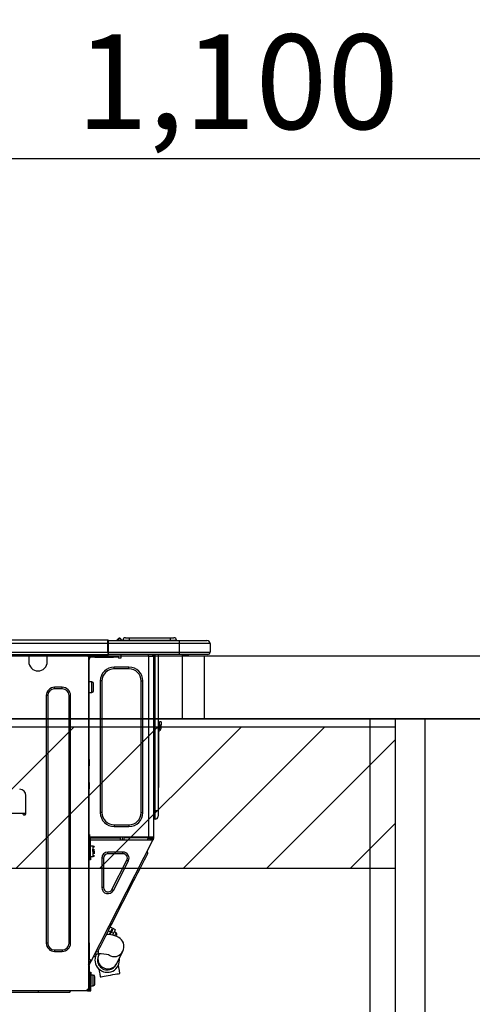
# Model space of a CAD drawing. Extents: x 27948 to 54421, y -11033 to -2163.
# Drawn here: x 48316 to 48603, y -8214 to -7589 of the extents above; entities that cross this region are included whole.
import ezdxf

# ---------------------------------------------------------------- set-up
doc = ezdxf.new("R2010")
doc.units = 0
doc.header["$LTSCALE"] = 50
doc.header["$MEASUREMENT"] = 0
doc.layers.get('0').update_dxf_attribs({"linetype": 'CONTINUOUS'})
doc.layers.get('DEFPOINTS').update_dxf_attribs({"color": 146, "linetype": 'CONTINUOUS'})
for name, color, linetype in [('120-キャビネット（外）', 7, 'CONTINUOUS'), ('122-扉', 6, 'CONTINUOUS'), ('126-甲板', 2, 'CONTINUOUS'), ('150-機器', 8, 'CONTINUOUS'), ('166-寸法B', 11, 'CONTINUOUS'), ('180-補助', 161, 'CONTINUOUS')]:
    doc.layers.add(name, color=color, linetype=linetype)
doc.styles.add('KH001', font='txt')
doc.dimstyles.new('KH1xx030', dxfattribs={"dimscale": 30, "dimtxt": 2, "dimasz": 0.6, "dimexe": 0.3, "dimexo": 1.2, "dimgap": 0.5, "dimtad": 3, "dimdec": 1, "dimdsep": 46, "dimlunit": 6, "dimtxsty": 'KH001', "dimblk": 'DOT', "dimcen": 1, "dimdle": 1, "dimclrd": 256, "dimclre": 256, "dimclrt": 256, "dimadec": 0, "dimazin": 0, "dimtfac": 1, "dimtdec": 1, "dimtix": 1, "dimtmove": 2, "dimatfit": 3, "dimldrblk": 'CLOSEDBLANK', "dimfxl": 1, "dimtolj": 1, "dimtzin": 0, "dimlwd": -1, "dimlwe": -1, "dimarcsym": 0})

# ---------------------------------------------------------------- blocks, each defined once
blk = doc.blocks.new('_Dot')
at = {"color": 0, "linetype": 'ByBlock', "lineweight": -2}
blk.add_line((-0.5, 0), (-1, 0), dxfattribs=at)
at = {"color": 0, "linetype": 'ByBlock', "const_width": 0.5}
blk.add_lwpolyline([(-0.25, 0, 1), (0.25, 0, 1)], format="xyb", close=True, dxfattribs=at)
blk = doc.blocks.new('*D111')
at = {"layer": '166-寸法B', "transparency": 16777216}
for p, q in [((47904.63, -7956.51), (47904.63, -7668.05)), ((49004.63, -7720.54), (49004.63, -7668.05)), ((47922.63, -7677.05), (48986.63, -7677.05))]:
    blk.add_line(p, q, dxfattribs=at)
at = {"layer": 'DEFPOINTS', "color": 0, "transparency": 16777216}
for p in [(49004.63, -7677.05), (49004.63, -7756.54), (47904.63, -7992.51)]:
    blk.add_point(p, dxfattribs=at)
at = {"layer": '166-寸法B', "transparency": 16777216, "xscale": 18, "yscale": 18, "zscale": 18, "rotation": 180}
blk.add_blockref('_Dot', (47904.63, -7677.05), dxfattribs=at)
at = {"layer": '166-寸法B', "transparency": 16777216, "xscale": 18, "yscale": 18, "zscale": 18}
blk.add_blockref('_Dot', (49004.63, -7677.05), dxfattribs=at)
at = {"layer": '166-寸法B', "transparency": 16777216, "insert": (48454.63, -7628.24), "char_height": 60, "attachment_point": 5, "style": 'KH001'}
blk.add_mtext('\\A1;1,100', dxfattribs=at)
blk = doc.blocks.new('_ClosedBlank')
at = {"color": 0, "linetype": 'ByBlock', "lineweight": -2}
for p, q in [((-1, 0.167), (0, 0)), ((-1, 0.167), (-1, -0.167)), ((0, 0), (-1, -0.167))]:
    blk.add_line(p, q, dxfattribs=at)
blk = doc.blocks.new('HT-F6S_D')
at = {"layer": '150-機器', "color": 13, "linetype": 'Continuous'}
for p, q in [((75.61, 9.2), (429.43, 9.2)), ((75.61, 7.24), (429.43, 7.24)), ((429.43, 9.2), (429.43, 9.2)), ((429.43, 7.24), (429.43, 9.2)), ((429.43, 1.47), (429.43, 7.24)), ((429.43, 7.24), (429.72, 7.24)), ((429.72, 8.91), (429.72, 8.81)), ((429.72, 8.91), (429.72, 7.24)), ((429.72, 8.82), (429.72, 8.91)), ((429.72, 8.81), (429.72, 8.82)), ((429.72, 8.81), (429.72, 6.85)), ((429.72, 8.81), (474.75, 8.81)), ((429.72, 8.71), (429.72, 8.65)), ((429.72, 6.85), (429.72, 8.32)), ((429.72, 7.24), (429.72, 0.59)), ((474.75, 6.85), (429.72, 6.85)), ((429.72, 1.47), (429.72, 6.85)), ((435.45, 9.24), (435.05, 8.93)), ((435.46, 9.25), (435.45, 9.24)), ((435.46, 9.25), (435.94, 9.86)), ((435.57, 8.81), (435.62, 8.87)), ((436.71, 10.22), (435.62, 8.87)), ((435.62, 8.87), (436.57, 8.87)), ((435.94, 9.86), (435.97, 9.89)), ((435.97, 9.89), (435.98, 9.91)), ((435.98, 9.91), (435.98, 9.91)), ((436.57, 8.87), (436.75, 9.63)), ((436.57, 8.87), (436.86, 8.81)), ((436.73, 10.26), (436.71, 10.22)), ((436.87, 10.22), (436.71, 10.22)), ((436.74, 10.27), (436.73, 10.26)), ((436.75, 10.28), (436.74, 10.27)), ((436.75, 10.28), (436.87, 10.28)), ((436.75, 9.63), (436.87, 10.22)), ((436.87, 10.22), (436.87, 10.28)), ((438.04, 9.1), (438.04, 9.05)), ((438.04, 8.81), (438.04, 9.1)), ((438.04, 9.05), (438.04, 8.81)), ((439.02, 9.01), (442.94, 9.01)), ((439.02, 9.01), (439.02, 8.81)), ((440.59, 10.57), (442.94, 10.57)), ((442.94, 10.57), (442.94, 9.01)), ((442.94, 10.57), (469.08, 10.57)), ((442.94, 9.01), (469.08, 9.01)), ((442.94, 9.01), (442.94, 8.81)), ((469.08, 10.57), (469.08, 9.01)), ((469.08, 10.57), (471.43, 10.57)), ((469.08, 9.01), (472.99, 9.01)), ((469.08, 9.01), (469.08, 8.81)), ((472.99, 9.01), (472.99, 8.81)), ((472.99, 8.81), (472.99, 9.01)), ((474.75, 8.81), (492.38, 8.81)), ((474.75, 8.81), (474.75, 6.85)), ((494.33, 6.85), (474.75, 6.85)), ((474.75, 6.85), (474.75, 1.47)), ((492.38, 8.81), (492.38, 8.81)), ((494.33, 6.85), (494.33, 1.47)), ((494.33, 6.85), (494.33, 6.85)), ((494.33, 6.85), (494.33, 1.47)), ((75.31, 0), (429.72, 0)), ((75.61, 1.47), (429.43, 1.47)), ((379.37, 0), (379.37, -0.69)), ((379.96, 0), (379.96, -0.1)), ((390.53, -0.1), (390.53, 0)), ((391.12, -0.69), (391.12, 0)), ((415.69, -0.2), (415.69, 0)), ((429.72, 1.47), (474.75, 1.47)), ((429.72, 0.59), (429.72, 1.47)), ((429.72, 0.59), (429.72, 0)), ((474.75, 0), (429.72, 0)), ((438.01, -1.76), (438.01, 0)), ((455.15, 0), (455.15, -0.69)), ((457.76, 0), (457.75, -1.17)), ((457.99, 0), (457.99, -0.69)), ((458.48, 0), (458.48, -0.69)), ((459.06, 0), (459.06, -99.17)), ((459.45, -99.17), (459.45, 0)), ((461.31, 0), (461.31, -99.17)), ((474.53, -0.05), (474.53, 0)), ((474.75, 1.47), (494.33, 1.47)), ((474.75, 1.47), (474.75, 0)), ((492.87, 0), (474.75, 0)), ((480.31, -0.59), (480.9, 0)), ((492.87, 0), (492.87, 0)), ((494.33, 1.47), (494.33, 1.47)), ((379.37, -0.69), (391.12, -0.69)), ((379.37, -0.69), (379.37, -4.6)), ((379.96, -0.1), (390.53, -0.1)), ((391.12, -4.6), (391.12, -0.69)), ((417.26, -1.17), (416.67, -1.17)), ((417.26, -1.17), (417.75, -1.17)), ((417.26, -1.17), (417.26, -212.45)), ((417.75, -3.13), (417.26, -3.13)), ((417.75, -1.17), (417.75, -3.13)), ((417.75, -2.25), (417.85, -2.25)), ((417.75, -66.67), (417.75, -3.13)), ((418.34, -1.76), (418.34, -1.17)), ((418.34, -1.17), (421.27, -1.17)), ((421.27, -1.76), (418.34, -1.76)), ((421.27, -1.17), (421.27, -1.76)), ((421.27, -1.17), (433.12, -1.17)), ((421.27, -1.76), (433.12, -1.76)), ((433.12, -1.76), (433.12, -1.17)), ((433.12, -1.17), (436.06, -1.17)), ((436.06, -1.76), (433.12, -1.76)), ((436.06, -1.17), (436.06, -1.76)), ((436.55, -2.25), (437.52, -2.25)), ((455.54, -116.01), (455.54, -1.16)), ((455.64, -1.17), (455.54, -1.16)), ((455.64, -1.17), (458.47, -1.17)), ((457.99, -0.69), (458.48, -0.69)), ((457.99, -1.17), (457.99, -0.69)), ((458.48, -1.16), (458.47, -1.17)), ((458.48, -0.69), (458.48, -1.16)), ((458.48, -1.16), (458.48, -116.01)), ((480.31, -0.59), (476.8, -0.59)), ((433.51, -9.1), (433.51, -8.03)), ((442.91, -8.03), (433.51, -8.03)), ((442.91, -9.1), (433.51, -9.1)), ((442.91, -9.1), (442.91, -8.03)), ((419.41, -17.43), (417.75, -17.43)), ((419.41, -20.76), (419.41, -17.43)), ((420.39, -23.1), (420.39, -18.41)), ((425.78, -16.84), (424.7, -16.84)), ((424.7, -16.84), (424.7, -100.35)), ((425.78, -16.84), (425.78, -100.35)), ((450.64, -100.35), (450.64, -16.84)), ((450.64, -16.84), (451.72, -16.84)), ((451.72, -100.35), (451.72, -16.84)), ((400.62, -20.85), (395.72, -20.85)), ((395.72, -21.83), (395.72, -20.85)), ((400.62, -21.83), (395.72, -21.83)), ((400.62, -21.83), (400.62, -20.85)), ((417.75, -24.08), (419.41, -24.08)), ((419.41, -24.08), (419.41, -20.76)), ((390.43, -26.14), (390.43, -183.17)), ((391.41, -26.14), (390.43, -26.14)), ((391.41, -26.14), (391.41, -183.17)), ((404.92, -183.17), (404.92, -26.14)), ((404.92, -26.14), (405.9, -26.14)), ((405.9, -183.17), (405.9, -26.14)), ((462.29, -44.74), (462.29, -42.78)), ((463.27, -42.78), (462.29, -42.78)), ((463.27, -42.78), (463.27, -44.74)), ((461.46, -47.04), (461.31, -46.38)), ((461.63, -48.71), (461.63, -82.46)), ((462.29, -44.74), (462.29, -46.7)), ((462.29, -44.74), (463.27, -44.74)), ((463.27, -46.7), (463.27, -44.74)), ((417.26, -66.67), (417.75, -66.67)), ((417.75, -68.63), (417.26, -68.63)), ((417.75, -66.67), (417.75, -68.63)), ((417.75, -68.63), (417.75, -69.12)), ((417.75, -69.12), (417.26, -69.12)), ((417.26, -70.1), (417.75, -70.1)), ((417.26, -70.59), (417.75, -70.59)), ((417.75, -69.12), (417.75, -70.1)), ((417.75, -70.1), (417.75, -70.59)), ((417.75, -81.36), (417.75, -70.59)), ((417.26, -81.36), (417.75, -81.36)), ((417.75, -81.85), (417.26, -81.85)), ((417.26, -82.83), (417.75, -82.83)), ((417.26, -83.31), (417.75, -83.31)), ((417.75, -85.27), (417.26, -85.27)), ((417.75, -81.36), (417.75, -81.85)), ((417.75, -81.85), (417.75, -82.83)), ((417.75, -82.83), (417.75, -83.31)), ((417.75, -83.31), (417.75, -85.27)), ((417.75, -116.5), (417.75, -85.27)), ((461.31, -82.46), (461.63, -82.46)), ((461.63, -84.42), (461.31, -84.42)), ((461.63, -82.46), (461.63, -84.42)), ((377.51, -101.23), (377.51, -89.48)), ((459.06, -99.17), (458.48, -99.17)), ((459.06, -99.17), (459.06, -104.56)), ((459.45, -99.17), (459.06, -99.17)), ((459.45, -104.56), (459.45, -99.17)), ((461.31, -99.17), (459.45, -99.17)), ((461.31, -99.17), (461.31, -102.7)), ((345.2, -100.64), (375.55, -100.64)), ((375.55, -100.64), (377.51, -100.64)), ((375.55, -100.64), (375.55, -101.23)), ((376.04, -101.72), (377.02, -101.72)), ((377.04, -101.72), (377.02, -100.64)), ((425.78, -100.35), (424.7, -100.35)), ((450.64, -100.35), (451.72, -100.35)), ((459.45, -104.56), (459.06, -104.56)), ((433.51, -108.08), (442.91, -108.08)), ((433.51, -108.08), (433.51, -109.16)), ((433.51, -109.16), (442.91, -109.16)), ((442.91, -108.08), (442.91, -109.16)), ((417.26, -116.99), (417.94, -116.99)), ((417.26, -117.58), (417.75, -117.58)), ((417.75, -114.35), (417.85, -114.35)), ((417.82, -116.31), (417.75, -116.31)), ((418.43, -116.5), (417.75, -116.5)), ((417.75, -117.58), (417.75, -119.54)), ((417.75, -117.58), (417.94, -117.58)), ((417.81, -116.99), (417.79, -117.58)), ((417.82, -116.31), (417.81, -116.5)), ((417.85, -114.35), (417.82, -116.31)), ((455.54, -116.01), (417.82, -116.01)), ((418.8, -116.31), (417.82, -116.31)), ((417.94, -116.99), (417.94, -128.35)), ((418.43, -128.35), (418.43, -116.5)), ((418.43, -117.58), (457.63, -117.58)), ((418.8, -116.01), (418.8, -116.31)), ((418.8, -116.31), (437.5, -116.31)), ((419.11, -194.25), (458.06, -117.8)), ((437.52, -117.58), (437.5, -116.31)), ((438.76, -117.58), (438.73, -116.01)), ((439.71, -116.01), (439.73, -117.58)), ((440.15, -116.04), (440.15, -116.01)), ((440.16, -116.16), (440.15, -116.04)), ((440.17, -116.24), (440.16, -116.16)), ((440.17, -116.29), (440.17, -116.24)), ((440.17, -116.31), (440.17, -116.29)), ((440.46, -116.31), (440.17, -116.31)), ((440.47, -116.04), (440.46, -116.16)), ((440.46, -116.16), (440.46, -116.24)), ((440.46, -116.24), (440.46, -116.29)), ((440.46, -116.29), (440.46, -116.31)), ((441.54, -116.31), (440.46, -116.31)), ((440.47, -116.01), (440.47, -116.04)), ((441.54, -116.31), (441.53, -116.01)), ((453.91, -116.31), (441.54, -116.31)), ((453.91, -116.31), (453.9, -116.01)), ((454.99, -116.31), (453.91, -116.31)), ((454.75, -117.58), (455.3, -116.53)), ((454.97, -116.04), (454.97, -116.01)), ((454.98, -116.16), (454.97, -116.04)), ((454.99, -116.24), (454.98, -116.16)), ((454.99, -116.29), (454.99, -116.24)), ((454.99, -116.31), (454.99, -116.29)), ((455.27, -116.31), (454.99, -116.31)), ((455.28, -116.24), (455.27, -116.29)), ((455.27, -116.29), (455.27, -116.31)), ((455.28, -116.01), (455.28, -116.04)), ((455.28, -116.04), (455.28, -116.16)), ((455.28, -116.16), (455.28, -116.24)), ((455.3, -116.53), (455.31, -116.01)), ((458.48, -116.01), (455.54, -116.01)), ((456.28, -116.79), (455.86, -117.58)), ((456.07, -117.58), (456.47, -116.83)), ((456.29, -116.01), (456.28, -116.79)), ((456.47, -116.83), (456.49, -116.01)), ((457.25, -117.03), (456.96, -117.58)), ((457.05, -117.58), (457.5, -116.7)), ((457.27, -116.01), (457.25, -117.03)), ((457.5, -116.7), (457.5, -116.01)), ((457.6, -117.58), (457.99, -116.82)), ((457.63, -117.57), (457.64, -117.55)), ((457.63, -117.58), (457.63, -117.57)), ((458.06, -117.8), (457.63, -117.58)), ((457.64, -117.55), (457.66, -117.51)), ((457.66, -117.51), (457.69, -117.45)), ((457.69, -117.45), (457.73, -117.39)), ((457.73, -117.39), (457.76, -117.31)), ((457.76, -117.31), (457.81, -117.23)), ((457.81, -117.23), (457.85, -117.14)), ((457.99, -116.88), (457.85, -117.14)), ((457.85, -117.14), (458.29, -117.37)), ((457.99, -116.5), (457.99, -116.01)), ((458.48, -116.5), (457.99, -116.5)), ((457.99, -116.88), (457.99, -116.5)), ((458.07, -117.79), (458.06, -117.8)), ((458.08, -117.77), (458.07, -117.79)), ((458.1, -117.73), (458.08, -117.77)), ((458.13, -117.67), (458.1, -117.73)), ((458.16, -117.61), (458.13, -117.67)), ((458.2, -117.53), (458.16, -117.61)), ((458.24, -117.45), (458.2, -117.53)), ((458.29, -117.37), (458.24, -117.45)), ((458.48, -116.99), (458.29, -117.37)), ((458.48, -116.01), (458.48, -116.5)), ((458.48, -116.99), (458.48, -116.5)), ((417.75, -119.54), (417.26, -119.54)), ((417.75, -183.04), (417.75, -119.54)), ((417.94, -122.97), (417.75, -122.97)), ((420.1, -121.59), (418.43, -121.59)), ((421.08, -124.04), (419.61, -124.04)), ((419.61, -124.53), (421.08, -124.53)), ((420.1, -128.25), (420.1, -121.59)), ((421.08, -126.53), (421.08, -124.92)), ((454.93, -126.1), (454.51, -124.78)), ((417.75, -126.88), (417.94, -126.88)), ((417.94, -128.35), (418.43, -128.35)), ((417.94, -130.31), (417.94, -128.35)), ((418.43, -130.31), (417.94, -130.31)), ((418.43, -128.25), (420.1, -128.25)), ((418.43, -128.35), (418.43, -130.31)), ((426.76, -129.3), (425.68, -129.3)), ((425.68, -129.3), (425.68, -147.93)), ((426.76, -129.3), (426.76, -147.93)), ((429.56, -126.49), (429.56, -125.41)), ((439.06, -125.41), (429.56, -125.41)), ((439.06, -126.49), (429.56, -126.49)), ((432.06, -149.2), (441.56, -130.57)), ((433.02, -149.69), (442.52, -131.06)), ((439.06, -126.49), (439.06, -125.41)), ((441.56, -130.57), (442.52, -131.06)), ((451.87, -132.12), (452.76, -130.36)), ((452.76, -130.36), (453.52, -128.87)), ((453.52, -128.87), (454.13, -127.68)), ((454.13, -127.68), (454.57, -126.81)), ((454.57, -126.81), (454.84, -126.28)), ((454.84, -126.28), (454.93, -126.1)), ((448.55, -138.63), (449.74, -136.3)), ((449.74, -136.3), (450.85, -134.12)), ((450.85, -134.12), (451.87, -132.12)), ((431.91, -171.29), (446.04, -143.55)), ((446.04, -143.55), (445.17, -143.1)), ((446.04, -143.55), (447.31, -141.06)), ((447.31, -141.06), (448.55, -138.63)), ((426.76, -147.93), (425.68, -147.93)), ((432.06, -149.2), (433.02, -149.69)), ((429.41, -176.2), (430.64, -173.77)), ((430.64, -173.77), (431.91, -171.29)), ((432.42, -173.74), (431.02, -173.03)), ((431.91, -171.29), (431.04, -170.84)), ((431.73, -175.09), (432.1, -174.36)), ((432.1, -174.36), (432.34, -173.9)), ((432.54, -174.58), (432.17, -175.31)), ((432.34, -173.9), (432.42, -173.74)), ((432.77, -174.12), (432.54, -174.58)), ((432.85, -173.97), (432.77, -174.12)), ((434.25, -174.68), (432.85, -173.97)), ((434.17, -174.83), (433.94, -175.29)), ((434.25, -174.68), (434.17, -174.83)), ((426.09, -182.71), (427.1, -180.72)), ((427.1, -180.72), (428.22, -178.53)), ((428.22, -178.53), (429.41, -176.2)), ((429.96, -177.78), (428.66, -177.66)), ((429.85, -175.33), (431.25, -176.04)), ((431.62, -178.01), (429.96, -177.78)), ((431.25, -176.04), (430.33, -177.83)), ((431.08, -177.45), (430.64, -177.23)), ((430.85, -177.91), (431.68, -176.26)), ((431.25, -176.04), (431.73, -175.09)), ((433.32, -178.36), (431.62, -178.01)), ((432.17, -175.31), (431.68, -176.26)), ((431.68, -176.26), (433.08, -176.97)), ((433.08, -176.97), (432.46, -178.19)), ((433.56, -176.02), (433.08, -176.97)), ((434.58, -178.74), (433.32, -178.36)), ((433.94, -175.29), (433.56, -176.02)), ((434.78, -176.65), (433.56, -176.03)), ((433.84, -178.49), (433.88, -178.42)), ((433.88, -178.42), (434.3, -177.59)), ((434.3, -177.59), (434.6, -177)), ((435.57, -179.14), (434.58, -178.74)), ((434.6, -177), (434.76, -176.69)), ((434.76, -176.69), (434.78, -176.65)), ((434.78, -178.82), (434.81, -178.75)), ((434.81, -178.75), (434.99, -178.4)), ((434.99, -178.4), (435.11, -178.15)), ((435.11, -178.15), (435.21, -177.97)), ((436.46, -179.63), (435.57, -179.14)), ((437.31, -180.24), (436.46, -179.63)), ((438.1, -181.02), (437.31, -180.24)), ((438.79, -181.96), (438.1, -181.02)), ((391.41, -183.17), (390.43, -183.17)), ((404.92, -183.17), (405.9, -183.17)), ((417.26, -183.04), (417.75, -183.04)), ((417.75, -183.04), (417.75, -193.81)), ((423.38, -188.03), (423.82, -187.16)), ((423.82, -187.16), (424.43, -185.96)), ((424.43, -185.96), (425.19, -184.47)), ((425.19, -184.47), (426.09, -182.71)), ((439.34, -183.09), (438.79, -181.96)), ((439.05, -188.37), (439.51, -187.18)), ((439.68, -184.39), (439.34, -183.09)), ((439.51, -187.18), (439.74, -185.86)), ((439.74, -185.86), (439.68, -184.39)), ((395.72, -187.48), (395.72, -188.46)), ((395.72, -187.48), (400.62, -187.48)), ((395.72, -188.46), (400.62, -188.46)), ((400.62, -187.48), (400.62, -188.46)), ((421.51, -191.7), (420.19, -192.13)), ((421.24, -190.08), (423.65, -190.08)), ((421.51, -191.7), (421.6, -191.52)), ((421.6, -191.52), (421.87, -190.99)), ((423.02, -188.73), (421.7, -189.16)), ((421.87, -190.99), (422.31, -190.12)), ((422.31, -190.12), (422.34, -190.08)), ((423.02, -188.73), (423.11, -188.56)), ((423.11, -188.56), (423.38, -188.03)), ((423.57, -191.05), (423.56, -191.05)), ((423.58, -191.02), (423.57, -191.05)), ((423.6, -190.97), (423.58, -191.02)), ((423.64, -190.9), (423.6, -190.97)), ((423.68, -190.82), (423.64, -190.9)), ((423.65, -190.08), (423.65, -187.5)), ((423.73, -190.71), (423.68, -190.82)), ((423.8, -190.59), (423.73, -190.71)), ((423.87, -190.44), (423.8, -190.59)), ((424.05, -190.08), (423.87, -190.44)), ((435.15, -196.11), (439.05, -188.37)), ((417.75, -193.81), (417.26, -193.81)), ((417.26, -196.81), (418.45, -194.47)), ((417.26, -197.47), (417.75, -197.47)), ((417.26, -197.96), (417.75, -197.96)), ((417.75, -199.92), (417.26, -199.92)), ((418.24, -193.81), (417.75, -193.81)), ((417.75, -196.92), (418.89, -194.69)), ((417.75, -197.47), (417.75, -196.92)), ((417.75, -197.47), (417.75, -197.96)), ((417.75, -197.96), (417.75, -199.92)), ((417.75, -199.92), (417.75, -210.98)), ((419.11, -194.25), (418.24, -193.81)), ((418.45, -194.47), (418.49, -194.38)), ((418.89, -194.69), (418.45, -194.47)), ((418.49, -194.38), (418.54, -194.3)), ((418.54, -194.3), (418.58, -194.22)), ((418.58, -194.22), (418.61, -194.16)), ((418.61, -194.16), (418.64, -194.1)), ((418.64, -194.1), (418.66, -194.06)), ((418.66, -194.06), (418.67, -194.04)), ((418.67, -194.04), (418.67, -194.03)), ((418.93, -194.6), (418.89, -194.69)), ((418.97, -194.52), (418.93, -194.6)), ((419.01, -194.45), (418.97, -194.52)), ((419.04, -194.38), (419.01, -194.45)), ((419.07, -194.33), (419.04, -194.38)), ((419.09, -194.29), (419.07, -194.33)), ((419.11, -194.26), (419.09, -194.29)), ((419.11, -194.25), (419.11, -194.26)), ((423.81, -199.62), (424.05, -200.95)), ((434.84, -196.73), (434.85, -196.72)), ((434.85, -196.72), (434.86, -196.69)), ((434.86, -196.69), (434.89, -196.64)), ((434.89, -196.64), (434.92, -196.57)), ((434.92, -196.57), (434.97, -196.49)), ((434.97, -196.49), (435.02, -196.38)), ((435.02, -196.38), (435.08, -196.26)), ((435.08, -196.26), (435.15, -196.11)), ((436.48, -198.73), (436.2, -197.15)), ((436.8, -200.54), (436.48, -198.73)), ((418.04, -204.91), (417.75, -204.91)), ((418.04, -201.58), (418.63, -201.58)), ((418.04, -209.41), (418.04, -201.58)), ((418.63, -201.58), (418.63, -209.41)), ((420.29, -203.54), (418.63, -203.54)), ((420.29, -206.87), (420.29, -203.54)), ((421.27, -209.22), (421.27, -204.52)), ((424.05, -200.95), (424.37, -202.76)), ((424.37, -202.76), (424.7, -204.64)), ((424.7, -204.64), (424.8, -204.62)), ((424.8, -204.62), (425.24, -204.54)), ((425.24, -204.54), (426.01, -204.4)), ((426.01, -204.4), (427.06, -204.22)), ((427.06, -204.22), (428.34, -203.99)), ((428.34, -203.99), (429.77, -203.73)), ((429.77, -203.73), (431.26, -203.47)), ((431.26, -203.47), (432.74, -203.2)), ((432.74, -203.2), (434.11, -202.96)), ((434.11, -202.96), (435.29, -202.75)), ((435.29, -202.75), (436.22, -202.58)), ((436.22, -202.58), (436.85, -202.47)), ((437.14, -202.42), (436.8, -200.54)), ((436.85, -202.47), (437.12, -202.42)), ((437.12, -202.42), (437.14, -202.42)), ((417.26, -210.98), (417.75, -210.98)), ((417.75, -208.83), (418.04, -208.83)), ((417.75, -209.02), (418.04, -209.02)), ((418.04, -209.61), (417.75, -209.61)), ((417.75, -210.98), (417.75, -212.94)), ((418.63, -209.41), (418.04, -209.41)), ((418.04, -209.41), (418.04, -212.94)), ((418.63, -213.52), (418.63, -209.41)), ((418.63, -210.2), (420.29, -210.2)), ((420.29, -210.2), (420.29, -206.87)), ((416.18, -213.52), (-2.25, -213.52)), ((385.54, -214.5), (362.43, -214.5)), ((385.54, -214.5), (385.54, -213.52)), ((405.12, -214.5), (385.54, -214.5)), ((405.12, -214.5), (406.1, -213.52)), ((416.18, -212.94), (416.18, -213.52)), ((416.18, -212.94), (416.67, -212.94)), ((416.67, -213.52), (416.18, -213.52)), ((416.67, -212.45), (417.26, -212.45)), ((416.67, -212.94), (416.67, -213.52)), ((416.67, -212.94), (418.04, -212.94)), ((416.67, -213.52), (418.63, -213.52)), ((417.26, -212.94), (417.26, -212.45))]:
    blk.add_line(p, q, dxfattribs=at)
for points in [[(435.45, 9.24), (435.38, 9.14), (435.33, 9.04), (435.32, 8.96), (435.33, 8.9), (435.38, 8.85), (435.4, 8.84)], [(455.3, -116.53), (455.31, -116.53), (455.33, -116.54), (455.37, -116.55), (455.42, -116.56), (455.49, -116.58), (455.57, -116.6), (455.65, -116.62), (455.75, -116.65), (455.86, -116.68), (455.97, -116.71), (456.09, -116.74), (456.21, -116.77), (456.28, -116.79)], [(456.47, -116.83), (456.57, -116.86), (456.67, -116.88), (456.76, -116.91), (456.85, -116.93), (456.93, -116.95), (457.01, -116.97), (457.07, -116.99), (457.13, -117), (457.18, -117.01), (457.21, -117.02), (457.24, -117.03), (457.25, -117.03), (457.25, -117.03)]]:
    blk.add_lwpolyline(points, dxfattribs=at)
for centre, radius, start, end in [((429.43, 8.91), 0.294, 0.00004, 90), ((429.43, 8.91), 0.294, 0.00004, 90), ((429.43, 8.91), 0.294, 0.00004, 90), ((429.43, 8.91), 0.294, 0.00004, 90), ((434.54, 9.99), 1.17, 270, 296.15339), ((435.14, 9.91), 1.1, 270.00577, 283.73945), ((435.62, 7.89), 0.977, 89.7394, 102.57845), ((436.7, 9.25), 0.973, 89.70022, 141.30493), ((436.75, 9.3), 0.979, 90, 141.34019), ((436.87, 9.1), 1.17, 0, 90), ((436.87, 9.05), 1.17, 0.08006, 90.0802), ((436.9, 9.18), 1.09, 17.20047, 80.56994), ((436.95, 9.17), 1.07, 19.97639, 82.96778), ((436.87, 9.1), 1.18, 0.00138, 22.02022), ((439.04, 9.99), 1.17, 202.02431, 268.81134), ((439.04, 9.99), 1.17, 202.02431, 268.81106), ((436.87, 9.1), 1.18, 0.00138, 22.02022), ((438.92, 9.11), 0.879, 180.06293, 199.584), ((440.59, 9.01), 1.57, 90, 179.99996), ((471.43, 9.01), 1.57, 0.00004, 90), ((471.43, 9.01), 1.57, 0.00004, 90), ((492.38, 6.85), 1.96, 0.00004, 90), ((492.38, 6.85), 1.96, 0.00004, 90), ((426.32, -0.05), 3.46, 10.71125, 26.15752), ((492.87, 1.47), 1.47, 270, 0.00004), ((492.87, 1.47), 1.47, 270, 0.00004), ((385.24, -4.6), 5.87, 180, 0), ((416.67, -0.2), 0.979, 180, 270), ((417.85, -1.76), 0.49, 270, 0), ((430.87, -1.76), 1.96, 115.84193, 162.5424), ((436.55, -1.76), 0.49, 180, 270), ((437.52, -1.76), 0.49, 270, 0), ((455.64, -0.69), 0.49, 180, 258.46304), ((433.51, -16.84), 8.81, 90, 180), ((433.51, -16.84), 7.73, 90, 180), ((442.91, -16.84), 8.81, 0, 90), ((442.91, -16.84), 7.73, 0, 90), ((419.41, -18.41), 0.979, 0, 90), ((395.72, -26.14), 5.29, 90, 180), ((395.72, -26.14), 4.31, 90, 180), ((400.62, -26.14), 5.29, 0, 90), ((400.62, -26.14), 4.31, 0, 90), ((419.41, -23.1), 0.979, 270, 0), ((461.31, -46.7), 0.979, 270, 0), ((461.31, -46.7), 1.96, 270, 0), ((453.6, -48.71), 8.03, 7.61018, 12), ((373.59, -89.48), 3.92, 0, 90), ((376.04, -101.23), 0.49, 180, 270), ((377.02, -101.23), 0.49, 270, 0), ((433.51, -100.35), 8.81, 180, 270), ((433.51, -100.35), 7.73, 180, 270), ((442.91, -100.35), 7.73, 270, 0), ((442.91, -100.35), 8.81, 270, 0), ((459.06, -105.15), 0.587, 90, 180), ((459.45, -102.7), 1.86, 270, 0), ((420.1, -122.57), 0.979, 0, 90), ((420.1, -127.27), 0.979, 270, 0), ((429.56, -129.3), 3.88, 90, 180), ((429.56, -129.3), 2.81, 90, 180), ((439.06, -129.3), 3.88, 333, 90), ((439.06, -129.3), 2.81, 333, 90), ((429.56, -147.93), 3.88, 180, 333), ((429.56, -147.93), 2.81, 180, 333), ((434.34, -177.52), 0.979, 333, 63), ((395.72, -183.17), 5.29, 180, 270), ((395.72, -183.17), 4.31, 180, 270), ((400.62, -183.17), 5.29, 270, 0), ((400.62, -183.17), 4.31, 270, 0), ((429.11, -193.92), 7.78, 153, 8.23982), ((429.2, -193.89), 6.31, 153.31409, 200.20375), ((429.37, -193.2), 6.15, 153.39519, 200.86496), ((424.64, -218.44), 28.38, 78.33052, 91.99603), ((433.47, -185.49), 6.28, 235.31699, 333.28142), ((429.2, -193.89), 6.31, 200.20375, 333.31409), ((429.55, -193.19), 6.32, 200.33885, 332.44583), ((420.29, -204.52), 0.979, 0, 90), ((420.29, -209.22), 0.979, 270, 0), ((416.67, -212.94), 0.49, 90, 180)]:
    blk.add_arc(centre, radius, start, end, dxfattribs=at)
at = {"layer": 'DEFPOINTS', "color": 13, "linetype": 'Continuous'}
blk.add_line((476.8, -41.29), (476.8, 0), dxfattribs=at)
blk = doc.blocks.new('*D166')
at = {"layer": '166-寸法B', "transparency": 16777216}
for p, q in [((47914.63, -8068.51), (47914.63, -8507.32)), ((48754.63, -8068.51), (48754.63, -8507.32)), ((48736.63, -8498.32), (47932.63, -8498.32))]:
    blk.add_line(p, q, dxfattribs=at)
at = {"layer": 'DEFPOINTS', "color": 0, "transparency": 16777216}
for p in [(47914.63, -8032.51), (48754.63, -8032.51), (47914.63, -8498.32)]:
    blk.add_point(p, dxfattribs=at)
at = {"layer": '166-寸法B', "transparency": 16777216, "xscale": 18, "yscale": 18, "zscale": 18, "rotation": 180}
blk.add_blockref('_Dot', (47914.63, -8498.32), dxfattribs=at)
at = {"layer": '166-寸法B', "transparency": 16777216, "xscale": 18, "yscale": 18, "zscale": 18}
blk.add_blockref('_Dot', (48754.63, -8498.32), dxfattribs=at)
at = {"layer": '166-寸法B', "transparency": 16777216, "insert": (48334.63, -8453.32), "char_height": 60, "attachment_point": 5, "style": 'KH001'}
blk.add_mtext('\\A1;840', dxfattribs=at)
blk = doc.blocks.new('*D167')
at = {"layer": '166-寸法B', "transparency": 16777216}
for p, q in [((47914.63, -8068.51), (47914.63, -8322.32)), ((48554.63, -8068.51), (48554.63, -8322.32)), ((48536.63, -8313.32), (47932.63, -8313.32))]:
    blk.add_line(p, q, dxfattribs=at)
at = {"layer": 'DEFPOINTS', "color": 0, "transparency": 16777216}
for p in [(47914.63, -8032.51), (48554.63, -8032.51), (47914.63, -8313.32)]:
    blk.add_point(p, dxfattribs=at)
at = {"layer": '166-寸法B', "transparency": 16777216, "xscale": 18, "yscale": 18, "zscale": 18, "rotation": 180}
blk.add_blockref('_Dot', (47914.63, -8313.32), dxfattribs=at)
at = {"layer": '166-寸法B', "transparency": 16777216, "xscale": 18, "yscale": 18, "zscale": 18}
blk.add_blockref('_Dot', (48554.63, -8313.32), dxfattribs=at)
at = {"layer": '166-寸法B', "transparency": 16777216, "insert": (48234.63, -8268.32), "char_height": 60, "attachment_point": 5, "style": 'KH001'}
blk.add_mtext('\\A1;640', dxfattribs=at)
blk = doc.blocks.new('*D168')
at = {"layer": '166-寸法B', "transparency": 16777216}
for p, q in [((48554.63, -8068.51), (48554.63, -8322.32)), ((48754.63, -8068.51), (48754.63, -8322.32)), ((48572.63, -8313.32), (48736.63, -8313.32))]:
    blk.add_line(p, q, dxfattribs=at)
at = {"layer": 'DEFPOINTS', "color": 0, "transparency": 16777216}
for p in [(48554.63, -8032.51), (48754.63, -8032.51), (48754.63, -8313.32)]:
    blk.add_point(p, dxfattribs=at)
at = {"layer": '166-寸法B', "transparency": 16777216, "xscale": 18, "yscale": 18, "zscale": 18, "rotation": 180}
blk.add_blockref('_Dot', (48554.63, -8313.32), dxfattribs=at)
at = {"layer": '166-寸法B', "transparency": 16777216, "xscale": 18, "yscale": 18, "zscale": 18}
blk.add_blockref('_Dot', (48754.63, -8313.32), dxfattribs=at)
at = {"layer": '166-寸法B', "transparency": 16777216, "insert": (48654.63, -8268.32), "char_height": 60, "attachment_point": 5, "style": 'KH001'}
blk.add_mtext('\\A1;200', dxfattribs=at)

msp = doc.modelspace()

# ---------------------------------------------------------------- hatches: boundary and pattern name
at = {"layer": '180-補助'}
h = msp.add_hatch(dxfattribs=at)
h.set_pattern_fill('ANSI31', color=13, scale=300, style=0)
h.set_pattern_definition([(45, (-446672.33, -8209.747), (-26.5165043, 26.5165043), [])])
h.paths.add_polyline_path([(47915.11, -8037.51), (48554.63, -8037.51), (48554.63, -8127.51), (47915.11, -8127.51)])

# ---------------------------------------------------------------- linework, layer by layer
at = {"layer": '120-キャビネット（外）', "color": 6}
msp.add_lwpolyline([(47914.63, -8032.51), (48754.63, -8032.51), (48754.63, -8852.51), (47914.63, -8852.51)], close=True, dxfattribs=at)
at = {"layer": '122-扉', "color": 253}
for points in [[(48538.63, -8032.51), (48554.63, -8032.51), (48554.63, -8702.51), (48538.63, -8702.51)], [(48554.63, -8852.51), (48573.63, -8852.51), (48573.63, -8032.51), (48554.63, -8032.51)]]:
    msp.add_lwpolyline(points, close=True, dxfattribs=at)
at = {"layer": '126-甲板'}
msp.add_line((48433.63, -8032.51), (48433.63, -7992.51), dxfattribs=at)
msp.add_lwpolyline([(47904.63, -7992.51), (49004.63, -7992.51), (49004.63, -8032.51), (47904.63, -8032.51)], close=True, dxfattribs=at)
at = {"layer": '180-補助', "color": 13}
msp.add_lwpolyline([(47915.11, -8037.51), (48554.63, -8037.51), (48554.63, -8127.51), (47915.11, -8127.51)], close=True, dxfattribs=at)

# ---------------------------------------------------------------- block references
at = {"layer": '150-機器'}
msp.add_blockref('HT-F6S_D', (47942.82, -7991.63), dxfattribs=at)

# ---------------------------------------------------------------- dimensions: what is measured, and where the dimension line sits
at = {"layer": '166-寸法B'}
for base, p1, p2, picture, middle in [((49004.63, -7677.05), (47904.63, -7992.51), (49004.63, -7756.54), '*D111', (48454.63, -7628.24)), ((47914.63, -8498.32), (48754.63, -8032.51), (47914.63, -8032.51), '*D166', (48334.63, -8453.32)), ((47914.63, -8313.32), (48554.63, -8032.51), (47914.63, -8032.51), '*D167', (48234.63, -8268.32)), ((48754.63, -8313.32), (48554.63, -8032.51), (48754.63, -8032.51), '*D168', (48654.63, -8268.32))]:
    dim = msp.add_linear_dim(base=base, p1=p1, p2=p2, dimstyle='KH1xx030', dxfattribs=at)
    dim.commit()
    dim.dimension.update_dxf_attribs({"geometry": picture, "text_midpoint": middle})

doc.saveas('drawing.dxf')
